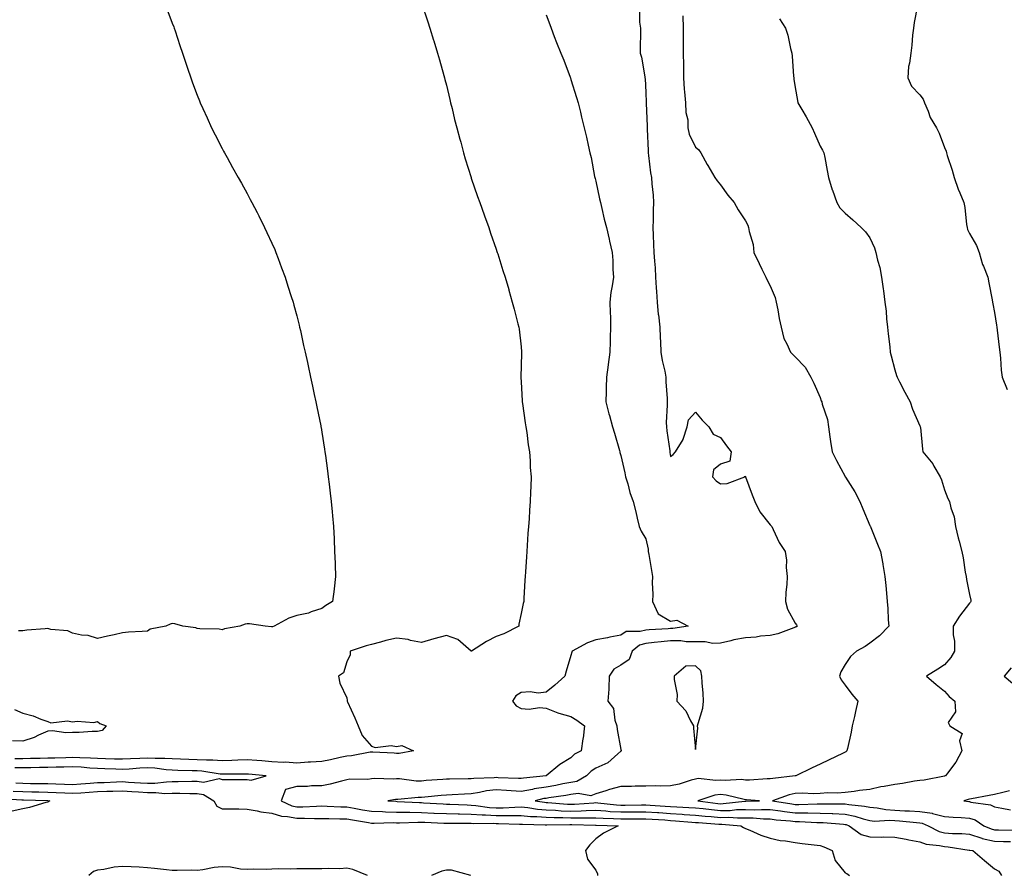
# Model space of a CAD drawing. Units: inches. Extents: x 960563 to 963203, y 7334858 to 7337498.
# Drawn here: x 962157 to 962552, y 7336172 to 7336515 of the extents above; entities that cross this region are included whole.
import ezdxf

# ---------------------------------------------------------------- set-up
doc = ezdxf.new("R2010")
doc.units = ezdxf.units.IN
doc.header["$MEASUREMENT"] = 0
doc.layers.add('Contour_96057334', color=7, linetype='Continuous', true_color=0xb30024)

msp = doc.modelspace()

# ---------------------------------------------------------------- linework, layer by layer
at = {"layer": 'Contour_96057334'}
for points in [[(962318.05, 7336521.88, 3285), (962320.57, 7336514.43, 3285), (962321.4, 7336511.92, 3285), (962322.87, 7336507.09, 3285), (962322.96, 7336506.83, 3285), (962324.49, 7336501.92, 3285), (962325.25, 7336499.12, 3285), (962327.01, 7336492.96, 3285), (962327.31, 7336491.92, 3285), (962327.45, 7336491.32, 3285), (962328.05, 7336488.98, 3285), (962329.4, 7336483.27, 3285), (962329.76, 7336481.92, 3285), (962330.35, 7336479.62, 3285), (962331.36, 7336475.23, 3285), (962332.28, 7336471.92, 3285), (962333.47, 7336467.34, 3285), (962333.82, 7336466.15, 3285), (962334.98, 7336461.92, 3285), (962335.65, 7336459.51, 3285), (962337.95, 7336452.02, 3285), (962337.98, 7336451.92, 3285), (962337.99, 7336451.87, 3285), (962338.05, 7336451.69, 3285), (962340.51, 7336444.39, 3285), (962341.44, 7336441.92, 3285), (962343.17, 7336437.04, 3285), (962343.31, 7336436.66, 3285), (962345.06, 7336431.92, 3285), (962345.82, 7336429.7, 3285), (962348.05, 7336423.24, 3285), (962348.37, 7336422.24, 3285), (962348.47, 7336421.92, 3285), (962348.68, 7336421.29, 3285), (962350.75, 7336414.62, 3285), (962351.66, 7336411.92, 3285), (962353.11, 7336406.98, 3285), (962353.16, 7336406.81, 3285), (962354.52, 7336401.92, 3285), (962355.31, 7336399.18, 3285), (962356.74, 7336393.22, 3285), (962357.09, 7336391.92, 3285), (962357.24, 7336391.1, 3285), (962358.05, 7336384.01, 3285), (962358.2, 7336382.07, 3285), (962358.21, 7336381.92, 3285), (962358.2, 7336381.78, 3285), (962358.05, 7336376.32, 3285), (962357.89, 7336372.08, 3285), (962357.9, 7336371.92, 3285), (962357.91, 7336371.78, 3285), (962358.05, 7336370.05, 3285), (962358.51, 7336362.38, 3285), (962358.54, 7336361.92, 3285), (962358.65, 7336361.32, 3285), (962359.64, 7336353.52, 3285), (962359.98, 7336351.92, 3285), (962360.35, 7336349.62, 3285), (962360.84, 7336344.72, 3285), (962361.36, 7336341.92, 3285), (962361.64, 7336338.32, 3285), (962361.7, 7336335.57, 3285), (962362.03, 7336331.92, 3285), (962361.93, 7336328.04, 3285), (962361.8, 7336325.67, 3285), (962361.68, 7336321.92, 3285), (962361.41, 7336318.56, 3285), (962361.22, 7336315.09, 3285), (962360.98, 7336311.92, 3285), (962360.8, 7336309.17, 3285), (962360.51, 7336304.38, 3285), (962360.36, 7336301.92, 3285), (962360.22, 7336299.75, 3285), (962359.85, 7336293.71, 3285), (962359.73, 7336291.92, 3285), (962359.61, 7336290.36, 3285), (962359.16, 7336283.04, 3285), (962359.09, 7336281.92, 3285), (962358.88, 7336281.09, 3285), (962358.05, 7336276.99, 3285), (962357.18, 7336272.78, 3285), (962357.07, 7336271.92, 3285), (962351.11, 7336268.86, 3285), (962348.05, 7336267.76, 3285), (962344.15, 7336265.82, 3285), (962338.13, 7336261.92, 3285), (962338.08, 7336261.89, 3285), (962338.05, 7336261.89, 3285), (962338.03, 7336261.9, 3285), (962338.01, 7336261.92, 3285), (962332.69, 7336266.56, 3285), (962328.05, 7336268.22, 3285), (962323.05, 7336266.92, 3285), (962318.05, 7336265.44, 3285), (962313.72, 7336266.25, 3285), (962312.73, 7336266.6, 3285), (962308.05, 7336267.17, 3285), (962303.76, 7336266.21, 3285), (962301.67, 7336265.55, 3285), (962298.05, 7336264.6, 3285), (962295.88, 7336264.08, 3285), (962289.44, 7336261.92, 3285), (962289.49, 7336260.49, 3285), (962288.05, 7336257.59, 3285), (962286.72, 7336253.25, 3285), (962284.79, 7336251.92, 3285), (962285.26, 7336249.12, 3285), (962288.05, 7336243.21, 3285), (962288.3, 7336242.17, 3285), (962288.24, 7336241.92, 3285), (962288.39, 7336241.58, 3285), (962291.32, 7336235.19, 3285), (962292.69, 7336231.92, 3285), (962294.23, 7336228.1, 3285), (962298.05, 7336223.77, 3285), (962299.42, 7336223.29, 3285), (962305.89, 7336224.07, 3285), (962308.05, 7336223.71, 3285), (962310.22, 7336224.09, 3285), (962314.89, 7336221.92, 3285), (962309.06, 7336220.92, 3285), (962308.05, 7336220.93, 3285), (962307.1, 7336220.97, 3285), (962298.57, 7336221.4, 3285), (962298.05, 7336221.42, 3285), (962297.49, 7336221.37, 3285), (962289.97, 7336220, 3285), (962288.05, 7336219.85, 3285), (962285.44, 7336219.31, 3285), (962281.59, 7336218.38, 3285), (962278.05, 7336217.7, 3285), (962273.51, 7336217.38, 3285), (962272.63, 7336217.34, 3285), (962268.05, 7336217.01, 3285), (962263.53, 7336217.4, 3285), (962262.67, 7336217.3, 3285), (962258.05, 7336217.57, 3285), (962254.03, 7336217.9, 3285), (962251.92, 7336218.05, 3285), (962248.05, 7336218.36, 3285), (962244.37, 7336218.24, 3285), (962241.89, 7336218.08, 3285), (962238.05, 7336217.96, 3285), (962234.36, 7336218.22, 3285), (962231.8, 7336218.17, 3285), (962228.05, 7336218.39, 3285), (962224.63, 7336218.5, 3285), (962221.36, 7336218.61, 3285), (962218.05, 7336218.71, 3285), (962215.03, 7336218.9, 3285), (962211.12, 7336218.85, 3285), (962208.05, 7336219.02, 3285), (962204.98, 7336218.85, 3285), (962201.25, 7336218.72, 3285), (962198.05, 7336218.54, 3285), (962194.79, 7336218.66, 3285), (962191.23, 7336218.74, 3285), (962188.05, 7336218.85, 3285), (962185.15, 7336219.01, 3285), (962180.88, 7336219.09, 3285), (962178.05, 7336219.24, 3285), (962175.29, 7336219.16, 3285), (962170.94, 7336219.02, 3285), (962168.05, 7336218.94, 3285), (962165.03, 7336218.9, 3285), (962161.16, 7336218.81, 3285), (962158.05, 7336218.77, 3285), (962154.91, 7336218.78, 3285)], [(962517.09, 7336520.97, 3290), (962515.76, 7336514.21, 3290), (962515.5, 7336511.92, 3290), (962515.15, 7336509.02, 3290), (962514.87, 7336505.1, 3290), (962514.43, 7336501.92, 3290), (962513.98, 7336497.85, 3290), (962513.52, 7336496.45, 3290), (962513.23, 7336491.92, 3290), (962514.8, 7336488.67, 3290), (962518.05, 7336485.08, 3290), (962519.47, 7336483.34, 3290), (962519.94, 7336481.92, 3290), (962521.41, 7336478.57, 3290), (962522.23, 7336476.1, 3290), (962524.84, 7336471.92, 3290), (962525.85, 7336469.72, 3290), (962528.05, 7336464, 3290), (962528.62, 7336462.49, 3290), (962528.81, 7336461.92, 3290), (962529.11, 7336460.86, 3290), (962531.09, 7336454.96, 3290), (962531.8, 7336451.92, 3290), (962533.48, 7336447.35, 3290), (962534.19, 7336445.78, 3290), (962535.79, 7336441.92, 3290), (962536.08, 7336439.94, 3290), (962536.87, 7336433.1, 3290), (962537.02, 7336431.92, 3290), (962537.21, 7336431.08, 3290), (962538.05, 7336429.53, 3290), (962540.77, 7336424.64, 3290), (962541.93, 7336421.92, 3290), (962543.26, 7336417.13, 3290), (962543.63, 7336416.34, 3290), (962545.32, 7336411.92, 3290), (962545.78, 7336409.65, 3290), (962547.11, 7336402.86, 3290), (962547.3, 7336401.92, 3290), (962547.42, 7336401.29, 3290), (962548.05, 7336397.87, 3290), (962548.89, 7336392.76, 3290), (962549.05, 7336391.92, 3290), (962549.19, 7336390.77, 3290), (962549.97, 7336383.84, 3290), (962550.23, 7336381.92, 3290), (962550.51, 7336379.46, 3290), (962550.76, 7336374.64, 3290), (962551.12, 7336371.92, 3290), (962553.08, 7336366.95, 3290)], [(962215.83, 7336519.71, 3284), (962218.05, 7336513.92, 3284), (962218.6, 7336512.47, 3284), (962218.8, 7336511.92, 3284), (962219.17, 7336510.79, 3284), (962221.08, 7336504.95, 3284), (962222.1, 7336501.92, 3284), (962223.58, 7336497.45, 3284), (962224.13, 7336495.84, 3284), (962225.45, 7336491.92, 3284), (962226.14, 7336490.01, 3284), (962228.05, 7336485, 3284), (962228.92, 7336482.78, 3284), (962229.26, 7336481.92, 3284), (962230.28, 7336479.69, 3284), (962232.01, 7336475.88, 3284), (962233.79, 7336471.92, 3284), (962235.21, 7336469.08, 3284), (962238.05, 7336463.6, 3284), (962238.63, 7336462.5, 3284), (962238.94, 7336461.92, 3284), (962240.02, 7336459.95, 3284), (962242.17, 7336456.04, 3284), (962244.51, 7336451.92, 3284), (962245.77, 7336449.64, 3284), (962248.05, 7336445.6, 3284), (962249.32, 7336443.19, 3284), (962249.98, 7336441.92, 3284), (962252.05, 7336437.92, 3284), (962252.73, 7336436.6, 3284), (962255.1, 7336431.92, 3284), (962256.05, 7336429.92, 3284), (962258.05, 7336425.62, 3284), (962259.14, 7336423.02, 3284), (962259.59, 7336421.92, 3284), (962260.5, 7336419.46, 3284), (962261.9, 7336415.76, 3284), (962263.29, 7336411.92, 3284), (962264.46, 7336408.33, 3284), (962265.8, 7336404.17, 3284), (962266.54, 7336401.92, 3284), (962266.87, 7336400.73, 3284), (962268.05, 7336396.41, 3284), (962268.91, 7336392.78, 3284), (962269.12, 7336391.92, 3284), (962269.44, 7336390.54, 3284), (962270.73, 7336384.59, 3284), (962271.35, 7336381.92, 3284), (962272.28, 7336377.69, 3284), (962272.55, 7336376.42, 3284), (962273.54, 7336371.92, 3284), (962274.33, 7336368.2, 3284), (962275.04, 7336364.93, 3284), (962275.7, 7336361.92, 3284), (962276.09, 7336359.95, 3284), (962277.6, 7336352.37, 3284), (962277.69, 7336351.92, 3284), (962277.75, 7336351.62, 3284), (962278.05, 7336349.86, 3284), (962279.12, 7336342.99, 3284), (962279.29, 7336341.92, 3284), (962279.49, 7336340.48, 3284), (962280.35, 7336334.23, 3284), (962280.67, 7336331.92, 3284), (962281, 7336328.97, 3284), (962281.44, 7336325.31, 3284), (962281.81, 7336321.92, 3284), (962282.17, 7336317.8, 3284), (962282.33, 7336316.19, 3284), (962282.69, 7336311.92, 3284), (962282.96, 7336307.01, 3284), (962282.97, 7336306.84, 3284), (962283.2, 7336301.92, 3284), (962283.38, 7336297.25, 3284), (962283.41, 7336296.56, 3284), (962283.61, 7336291.92, 3284), (962282.97, 7336287, 3284), (962282.95, 7336286.82, 3284), (962282.33, 7336281.92, 3284), (962279.65, 7336280.32, 3284), (962278.05, 7336279.08, 3284), (962273.82, 7336277.69, 3284), (962272.78, 7336277.19, 3284), (962268.05, 7336276.23, 3284), (962264.82, 7336275.15, 3284), (962258.92, 7336271.92, 3284), (962258.21, 7336271.76, 3284), (962258.05, 7336271.69, 3284), (962257.88, 7336271.75, 3284), (962255.33, 7336271.92, 3284), (962249.07, 7336272.93, 3284), (962248.05, 7336272.88, 3284), (962247.24, 7336272.73, 3284), (962245.18, 7336271.92, 3284), (962239.03, 7336270.94, 3284), (962238.05, 7336270.52, 3284), (962236.83, 7336270.7, 3284), (962229.08, 7336270.9, 3284), (962228.05, 7336271.02, 3284), (962227.46, 7336271.34, 3284), (962222.24, 7336271.92, 3284), (962219.05, 7336272.92, 3284), (962218.05, 7336272.97, 3284), (962217.22, 7336272.75, 3284), (962215.45, 7336271.92, 3284), (962209.19, 7336270.77, 3284), (962208.05, 7336269.98, 3284), (962205.96, 7336269.83, 3284), (962200.46, 7336269.51, 3284), (962198.05, 7336269.34, 3284), (962194.67, 7336268.55, 3284), (962192, 7336267.97, 3284), (962188.05, 7336266.99, 3284), (962184.31, 7336268.18, 3284), (962181.55, 7336268.42, 3284), (962178.05, 7336269.21, 3284), (962176.18, 7336270.05, 3284), (962169.28, 7336270.69, 3284), (962168.05, 7336271.03, 3284), (962167, 7336270.87, 3284), (962159.63, 7336270.34, 3284), (962158.05, 7336270.05, 3284), (962156.25, 7336270.12, 3284)], [(962368.05, 7336517.23, 3286), (962369.52, 7336513.39, 3286), (962370.07, 7336511.92, 3286), (962371.36, 7336508.61, 3286), (962372.29, 7336506.16, 3286), (962374.01, 7336501.92, 3286), (962375.14, 7336499.01, 3286), (962377.73, 7336492.24, 3286), (962377.85, 7336491.92, 3286), (962378.05, 7336491.31, 3286), (962380.23, 7336484.1, 3286), (962380.89, 7336481.92, 3286), (962381.82, 7336478.15, 3286), (962382.32, 7336476.19, 3286), (962383.35, 7336471.92, 3286), (962384.25, 7336468.12, 3286), (962384.97, 7336464.99, 3286), (962385.69, 7336461.92, 3286), (962386.13, 7336459.99, 3286), (962387.56, 7336452.41, 3286), (962387.66, 7336451.92, 3286), (962387.74, 7336451.61, 3286), (962388.05, 7336450.48, 3286), (962389.55, 7336443.42, 3286), (962389.88, 7336441.92, 3286), (962390.49, 7336439.48, 3286), (962391.37, 7336435.24, 3286), (962392.3, 7336431.92, 3286), (962393.33, 7336427.2, 3286), (962393.53, 7336426.44, 3286), (962394.59, 7336421.92, 3286), (962394.8, 7336418.67, 3286), (962394.92, 7336415.04, 3286), (962395.12, 7336411.92, 3286), (962394.65, 7336408.53, 3286), (962394.11, 7336405.86, 3286), (962393.66, 7336401.92, 3286), (962393.74, 7336397.62, 3286), (962393.87, 7336396.1, 3286), (962393.97, 7336391.92, 3286), (962393.82, 7336387.69, 3286), (962393.84, 7336386.13, 3286), (962393.67, 7336381.92, 3286), (962392.98, 7336376.99, 3286), (962392.96, 7336376.83, 3286), (962392.31, 7336371.92, 3286), (962392.2, 7336367.77, 3286), (962392.22, 7336366.09, 3286), (962392.12, 7336361.92, 3286), (962393.3, 7336357.17, 3286), (962393.51, 7336356.47, 3286), (962394.73, 7336351.92, 3286), (962395.47, 7336349.34, 3286), (962397.48, 7336342.49, 3286), (962397.64, 7336341.92, 3286), (962397.73, 7336341.6, 3286), (962398.05, 7336340.47, 3286), (962399.64, 7336333.51, 3286), (962400, 7336331.92, 3286), (962400.84, 7336329.13, 3286), (962401.67, 7336325.54, 3286), (962403.01, 7336321.92, 3286), (962404.03, 7336317.9, 3286), (962404.62, 7336315.35, 3286), (962405.46, 7336311.92, 3286), (962406.21, 7336310.08, 3286), (962408.05, 7336306.95, 3286), (962409.03, 7336302.89, 3286), (962409.11, 7336301.92, 3286), (962409.29, 7336300.67, 3286), (962410.39, 7336294.26, 3286), (962410.72, 7336291.92, 3286), (962410.66, 7336289.32, 3286), (962410.88, 7336284.76, 3286), (962410.82, 7336281.92, 3286), (962413.09, 7336276.96, 3286), (962418.05, 7336273.92, 3286), (962420.5, 7336274.37, 3286), (962425.1, 7336271.92, 3286), (962418.96, 7336271.01, 3286), (962418.05, 7336271.02, 3286), (962417.06, 7336270.93, 3286), (962409.46, 7336270.52, 3286), (962408.05, 7336270.39, 3286), (962405.9, 7336269.77, 3286), (962400.18, 7336269.8, 3286), (962398.05, 7336268.31, 3286), (962393.63, 7336267.5, 3286), (962392.66, 7336267.31, 3286), (962388.05, 7336266.48, 3286), (962384.69, 7336265.27, 3286), (962378.5, 7336261.92, 3286), (962378.38, 7336261.59, 3286), (962378.05, 7336260.17, 3286), (962376.07, 7336253.9, 3286), (962375.57, 7336251.92, 3286), (962371.61, 7336248.36, 3286), (962368.05, 7336245.42, 3286), (962364.92, 7336245.05, 3286), (962361.7, 7336245.58, 3286), (962358.05, 7336245.32, 3286), (962355.96, 7336244.01, 3286), (962354.54, 7336241.92, 3286), (962356.09, 7336239.96, 3286), (962358.05, 7336238.88, 3286), (962361.26, 7336238.71, 3286), (962365.41, 7336239.29, 3286), (962368.05, 7336239.08, 3286), (962372.81, 7336237.17, 3286), (962373.13, 7336237, 3286), (962378.05, 7336235.66, 3286), (962380.37, 7336234.24, 3286), (962383.52, 7336231.92, 3286), (962382.92, 7336227.05, 3286), (962382.86, 7336226.73, 3286), (962382.2, 7336221.92, 3286), (962379.42, 7336220.55, 3286), (962378.05, 7336219.1, 3286), (962373.54, 7336216.43, 3286), (962368.11, 7336211.92, 3286), (962368.05, 7336211.91, 3286), (962368.04, 7336211.91, 3286), (962358.99, 7336210.99, 3286), (962358.05, 7336210.82, 3286), (962357.01, 7336210.88, 3286), (962348.8, 7336211.17, 3286), (962348.05, 7336211.21, 3286), (962347.25, 7336211.12, 3286), (962339.1, 7336210.87, 3286), (962338.05, 7336210.71, 3286), (962336.8, 7336210.67, 3286), (962329.36, 7336210.61, 3286), (962328.05, 7336210.56, 3286), (962326.57, 7336210.44, 3286), (962319.98, 7336209.99, 3286), (962318.05, 7336209.82, 3286), (962315.97, 7336209.84, 3286), (962309.29, 7336210.68, 3286), (962308.05, 7336210.7, 3286), (962306.76, 7336210.63, 3286), (962299.17, 7336210.79, 3286), (962298.05, 7336210.72, 3286), (962296.59, 7336210.46, 3286), (962289.33, 7336210.64, 3286), (962288.05, 7336210.27, 3286), (962285.93, 7336209.8, 3286), (962281.42, 7336208.55, 3286), (962278.05, 7336207.89, 3286), (962273.98, 7336207.85, 3286), (962272.35, 7336207.62, 3286), (962268.05, 7336207.59, 3286), (962263.53, 7336206.44, 3286), (962261.78, 7336201.92, 3286), (962266.05, 7336199.91, 3286), (962268.05, 7336199.51, 3286), (962270.43, 7336199.53, 3286), (962275.92, 7336199.8, 3286), (962278.05, 7336199.82, 3286), (962280.22, 7336199.75, 3286), (962285.64, 7336199.5, 3286), (962288.05, 7336199.43, 3286), (962291.07, 7336198.9, 3286), (962294.43, 7336198.3, 3286), (962298.05, 7336197.68, 3286), (962302.4, 7336197.58, 3286), (962303.62, 7336197.49, 3286), (962308.05, 7336197.4, 3286), (962312.62, 7336197.34, 3286), (962313.43, 7336197.3, 3286), (962318.05, 7336197.25, 3286), (962322.96, 7336197, 3286), (962323.13, 7336196.99, 3286), (962328.05, 7336196.75, 3286), (962332.78, 7336196.65, 3286), (962333.32, 7336196.65, 3286), (962338.05, 7336196.55, 3286), (962342.37, 7336196.24, 3286), (962343.71, 7336196.25, 3286), (962348.05, 7336195.98, 3286), (962352.15, 7336196.02, 3286), (962354.03, 7336195.94, 3286), (962358.05, 7336195.98, 3286), (962361.76, 7336195.63, 3286), (962364.39, 7336195.58, 3286), (962368.05, 7336195.28, 3286), (962371.28, 7336195.15, 3286), (962374.8, 7336195.18, 3286), (962378.05, 7336195.05, 3286), (962381.26, 7336195.13, 3286), (962384.93, 7336195.04, 3286), (962388.05, 7336195.12, 3286), (962391.04, 7336194.91, 3286), (962395.13, 7336194.84, 3286), (962398.05, 7336194.65, 3286), (962400.81, 7336194.68, 3286), (962405.28, 7336194.69, 3286), (962408.05, 7336194.72, 3286), (962410.67, 7336194.54, 3286), (962415.77, 7336194.2, 3286), (962418.05, 7336194.03, 3286), (962420.05, 7336193.92, 3286), (962426.63, 7336193.34, 3286), (962428.05, 7336193.25, 3286), (962429.25, 7336193.13, 3286), (962437.42, 7336192.56, 3286), (962438.05, 7336192.5, 3286), (962438.64, 7336192.51, 3286), (962446.22, 7336191.92, 3286), (962447.29, 7336191.15, 3286), (962448.05, 7336190.83, 3286), (962449.86, 7336190.11, 3286), (962454.21, 7336188.08, 3286), (962458.05, 7336186.86, 3286), (962462.04, 7336185.91, 3286), (962464.15, 7336185.82, 3286), (962468.05, 7336185.14, 3286), (962470.84, 7336184.71, 3286), (962475.74, 7336184.24, 3286), (962478.05, 7336183.92, 3286), (962479.53, 7336183.4, 3286), (962482.85, 7336181.92, 3286), (962484.11, 7336177.98, 3286), (962488.05, 7336173.04, 3286), (962488.81, 7336172.68, 3286), (962489.92, 7336171.92, 3286)], [(962405.58, 7336519.45, 3287), (962405.62, 7336514.36, 3287), (962405.93, 7336511.92, 3287), (962406.01, 7336509.87, 3287), (962405.77, 7336504.2, 3287), (962405.84, 7336501.92, 3287), (962406.41, 7336500.28, 3287), (962407.67, 7336492.3, 3287), (962407.77, 7336491.92, 3287), (962407.78, 7336491.64, 3287), (962408.05, 7336486.11, 3287), (962408.23, 7336482.1, 3287), (962408.24, 7336481.92, 3287), (962408.23, 7336481.75, 3287), (962408.64, 7336472.51, 3287), (962408.6, 7336471.92, 3287), (962408.61, 7336471.36, 3287), (962408.99, 7336462.86, 3287), (962409.01, 7336461.92, 3287), (962409.2, 7336460.76, 3287), (962409.97, 7336453.84, 3287), (962410.36, 7336451.92, 3287), (962410.49, 7336449.47, 3287), (962411.01, 7336444.88, 3287), (962411.15, 7336441.92, 3287), (962411.04, 7336438.93, 3287), (962411.04, 7336434.91, 3287), (962410.94, 7336431.92, 3287), (962411.09, 7336428.89, 3287), (962411.22, 7336425.09, 3287), (962411.37, 7336421.92, 3287), (962411.59, 7336418.38, 3287), (962411.8, 7336415.67, 3287), (962412.02, 7336411.92, 3287), (962412.28, 7336407.7, 3287), (962412.38, 7336406.25, 3287), (962412.63, 7336401.92, 3287), (962413.11, 7336396.98, 3287), (962413.15, 7336396.83, 3287), (962413.73, 7336391.92, 3287), (962413.91, 7336387.78, 3287), (962413.95, 7336386.03, 3287), (962414.11, 7336381.92, 3287), (962414.66, 7336378.53, 3287), (962415.73, 7336374.24, 3287), (962416.17, 7336371.92, 3287), (962416.18, 7336370.06, 3287), (962416.62, 7336363.35, 3287), (962416.64, 7336361.92, 3287), (962416.72, 7336360.59, 3287), (962416.31, 7336353.66, 3287), (962416.39, 7336351.92, 3287), (962416.53, 7336350.39, 3287), (962417.72, 7336342.25, 3287), (962417.76, 7336341.92, 3287), (962417.8, 7336341.67, 3287), (962418.05, 7336340.1, 3287), (962419.08, 7336340.89, 3287), (962420.08, 7336341.92, 3287), (962423.09, 7336346.89, 3287), (962423.09, 7336346.96, 3287), (962424.64, 7336351.92, 3287), (962425.17, 7336354.81, 3287), (962428.05, 7336357.88, 3287), (962430.68, 7336354.55, 3287), (962433.38, 7336351.92, 3287), (962435.13, 7336349.01, 3287), (962438.05, 7336347.62, 3287), (962440.44, 7336344.31, 3287), (962442.37, 7336341.92, 3287), (962441.81, 7336338.17, 3287), (962438.05, 7336336.97, 3287), (962435.23, 7336334.74, 3287), (962434.83, 7336331.92, 3287), (962436.39, 7336330.26, 3287), (962438.05, 7336329.04, 3287), (962440.75, 7336329.22, 3287), (962447.87, 7336331.92, 3287), (962447.8, 7336332.18, 3287), (962448.05, 7336332.06, 3287), (962448.08, 7336331.95, 3287), (962448.08, 7336331.92, 3287), (962448.1, 7336331.87, 3287), (962450.73, 7336324.6, 3287), (962451.8, 7336321.92, 3287), (962453.92, 7336317.79, 3287), (962458.05, 7336312.68, 3287), (962458.38, 7336312.25, 3287), (962458.65, 7336311.92, 3287), (962459.27, 7336310.69, 3287), (962461.62, 7336305.5, 3287), (962463.98, 7336301.92, 3287), (962464.55, 7336298.42, 3287), (962464.46, 7336295.51, 3287), (962464.88, 7336291.92, 3287), (962464.75, 7336288.62, 3287), (962464.32, 7336285.65, 3287), (962464.21, 7336281.92, 3287), (962464.97, 7336278.84, 3287), (962468.05, 7336273.21, 3287), (962468.58, 7336272.45, 3287), (962468.87, 7336271.92, 3287), (962468.36, 7336271.61, 3287), (962468.05, 7336271.5, 3287), (962467.45, 7336271.32, 3287), (962461.12, 7336268.85, 3287), (962458.05, 7336268.19, 3287), (962454.07, 7336267.94, 3287), (962452.44, 7336267.53, 3287), (962448.05, 7336267.34, 3287), (962443.46, 7336266.51, 3287), (962442.22, 7336266.09, 3287), (962438.05, 7336265.1, 3287), (962434.97, 7336265, 3287), (962431.86, 7336265.73, 3287), (962428.05, 7336265.65, 3287), (962424.3, 7336265.67, 3287), (962422.14, 7336266.02, 3287), (962418.05, 7336266.04, 3287), (962414.25, 7336265.71, 3287), (962411.52, 7336265.39, 3287), (962408.05, 7336265.07, 3287), (962405.61, 7336264.37, 3287), (962402.63, 7336261.92, 3287), (962401.42, 7336258.55, 3287), (962398.05, 7336256.31, 3287), (962395.22, 7336254.76, 3287), (962393.42, 7336251.92, 3287), (962393.2, 7336247.06, 3287), (962393.28, 7336246.69, 3287), (962392.85, 7336241.92, 3287), (962395.07, 7336238.94, 3287), (962395.66, 7336234.31, 3287), (962396.51, 7336231.92, 3287), (962396.59, 7336230.47, 3287), (962398.05, 7336222.44, 3287), (962398.2, 7336222.07, 3287), (962398.21, 7336221.92, 3287), (962398.15, 7336221.82, 3287), (962398.05, 7336221.77, 3287), (962396.89, 7336220.76, 3287), (962392.88, 7336217.09, 3287), (962388.05, 7336215.01, 3287), (962386.12, 7336213.85, 3287), (962384.26, 7336211.92, 3287), (962380.37, 7336209.6, 3287), (962378.05, 7336209.25, 3287), (962374.79, 7336208.65, 3287), (962371.92, 7336208.05, 3287), (962368.05, 7336207.4, 3287), (962363.32, 7336206.65, 3287), (962362.61, 7336206.48, 3287), (962358.05, 7336205.65, 3287), (962354.07, 7336205.9, 3287), (962352.2, 7336206.07, 3287), (962348.05, 7336206.32, 3287), (962344.12, 7336205.85, 3287), (962341.33, 7336205.2, 3287), (962338.05, 7336204.72, 3287), (962335.34, 7336204.62, 3287), (962330.4, 7336204.28, 3287), (962328.05, 7336204.19, 3287), (962325.96, 7336204.01, 3287), (962319.45, 7336203.31, 3287), (962318.05, 7336203.19, 3287), (962316.77, 7336203.2, 3287), (962308.51, 7336202.38, 3287), (962308.05, 7336202.38, 3287), (962307.61, 7336202.36, 3287), (962304.54, 7336201.92, 3287), (962307.82, 7336201.69, 3287), (962308.29, 7336201.68, 3287), (962317.31, 7336201.18, 3287), (962318.05, 7336201.17, 3287), (962318.84, 7336201.13, 3287), (962326.76, 7336200.63, 3287), (962328.05, 7336200.57, 3287), (962329.44, 7336200.54, 3287), (962336.37, 7336200.25, 3287), (962338.05, 7336200.21, 3287), (962339.9, 7336200.07, 3287), (962345.4, 7336199.27, 3287), (962348.05, 7336199.11, 3287), (962350.83, 7336199.13, 3287), (962355.54, 7336199.41, 3287), (962358.05, 7336199.43, 3287), (962360.8, 7336199.17, 3287), (962364.69, 7336198.56, 3287), (962368.05, 7336198.28, 3287), (962371.85, 7336198.12, 3287), (962374.07, 7336197.93, 3287), (962378.05, 7336197.78, 3287), (962382.09, 7336197.88, 3287), (962384.17, 7336198.04, 3287), (962388.05, 7336198.14, 3287), (962392.1, 7336197.86, 3287), (962393.8, 7336197.67, 3287), (962398.05, 7336197.41, 3287), (962402.52, 7336197.45, 3287), (962403.6, 7336197.47, 3287), (962408.05, 7336197.52, 3287), (962412.8, 7336197.18, 3287), (962413.27, 7336197.14, 3287), (962418.05, 7336196.8, 3287), (962422.66, 7336196.53, 3287), (962423.51, 7336196.46, 3287), (962428.05, 7336196.18, 3287), (962431.91, 7336195.78, 3287), (962434.36, 7336195.61, 3287), (962438.05, 7336195.25, 3287), (962441.43, 7336195.3, 3287), (962444.93, 7336195.03, 3287), (962448.05, 7336195.09, 3287), (962451.16, 7336195.02, 3287), (962455.28, 7336194.69, 3287), (962458.05, 7336194.63, 3287), (962460.45, 7336194.32, 3287), (962466.11, 7336193.87, 3287), (962468.05, 7336193.64, 3287), (962469.75, 7336193.62, 3287), (962476.72, 7336193.25, 3287), (962478.05, 7336193.24, 3287), (962479.32, 7336193.19, 3287), (962487.5, 7336192.47, 3287), (962488.05, 7336192.44, 3287), (962488.49, 7336192.36, 3287), (962489.75, 7336191.92, 3287), (962494.56, 7336188.44, 3287), (962498.05, 7336187.4, 3287), (962502.62, 7336187.35, 3287), (962503.56, 7336187.43, 3287), (962508.05, 7336187.37, 3287), (962512.63, 7336186.5, 3287), (962513.67, 7336186.3, 3287), (962518.05, 7336185.46, 3287), (962520.61, 7336184.48, 3287), (962525.95, 7336184.02, 3287), (962528.05, 7336183.5, 3287), (962529.51, 7336183.38, 3287), (962537.84, 7336182.12, 3287), (962538.05, 7336182.1, 3287), (962538.19, 7336182.06, 3287), (962539.35, 7336181.92, 3287), (962544.06, 7336177.93, 3287), (962548.05, 7336174.65, 3287), (962549.82, 7336173.69, 3287), (962550.91, 7336171.92, 3287)], [(962423, 7336516.88, 3288), (962423.05, 7336511.92, 3288), (962423.08, 7336506.95, 3288), (962423.08, 7336506.9, 3288), (962423.1, 7336501.92, 3288), (962423.17, 7336497.04, 3288), (962423.18, 7336496.79, 3288), (962423.25, 7336491.92, 3288), (962423.55, 7336487.42, 3288), (962423.69, 7336486.28, 3288), (962424.03, 7336481.92, 3288), (962424.12, 7336477.99, 3288), (962424.91, 7336475.06, 3288), (962425.03, 7336471.92, 3288), (962425.5, 7336469.37, 3288), (962428.05, 7336464.17, 3288), (962429.28, 7336463.15, 3288), (962430.13, 7336461.92, 3288), (962432.79, 7336457.18, 3288), (962432.97, 7336456.84, 3288), (962435.87, 7336451.92, 3288), (962436.75, 7336450.62, 3288), (962438.05, 7336448.99, 3288), (962441.06, 7336444.92, 3288), (962443.5, 7336441.92, 3288), (962445.14, 7336439.01, 3288), (962448.05, 7336434.6, 3288), (962448.99, 7336432.86, 3288), (962449.38, 7336431.92, 3288), (962449.63, 7336430.34, 3288), (962451.17, 7336425.04, 3288), (962451.52, 7336421.92, 3288), (962453.63, 7336417.5, 3288), (962454.73, 7336415.24, 3288), (962456.34, 7336411.92, 3288), (962456.86, 7336410.73, 3288), (962458.05, 7336408.45, 3288), (962459.96, 7336403.84, 3288), (962460.42, 7336401.92, 3288), (962461.06, 7336398.92, 3288), (962461.56, 7336395.43, 3288), (962462.43, 7336391.92, 3288), (962463.46, 7336387.33, 3288), (962464.76, 7336385.21, 3288), (962466.18, 7336381.92, 3288), (962467.13, 7336381, 3288), (962468.05, 7336380.07, 3288), (962472.03, 7336375.9, 3288), (962474.37, 7336371.92, 3288), (962475.59, 7336369.46, 3288), (962478.05, 7336363.74, 3288), (962478.54, 7336362.4, 3288), (962478.72, 7336361.92, 3288), (962478.91, 7336361.06, 3288), (962480.98, 7336354.84, 3288), (962481.45, 7336351.92, 3288), (962482.01, 7336347.95, 3288), (962482.2, 7336346.07, 3288), (962482.85, 7336341.92, 3288), (962484.6, 7336338.47, 3288), (962488.05, 7336331.99, 3288), (962488.08, 7336331.95, 3288), (962488.11, 7336331.92, 3288), (962488.2, 7336331.77, 3288), (962492.03, 7336325.9, 3288), (962494.04, 7336321.92, 3288), (962495.22, 7336319.09, 3288), (962498.05, 7336312.37, 3288), (962498.19, 7336312.05, 3288), (962498.24, 7336311.92, 3288), (962498.36, 7336311.61, 3288), (962501.06, 7336304.92, 3288), (962502.26, 7336301.92, 3288), (962503.17, 7336297.04, 3288), (962503.22, 7336296.75, 3288), (962504.1, 7336291.92, 3288), (962504.44, 7336288.31, 3288), (962504.69, 7336285.27, 3288), (962504.99, 7336281.92, 3288), (962505.22, 7336279.08, 3288), (962505.42, 7336274.54, 3288), (962505.62, 7336271.92, 3288), (962501.89, 7336268.08, 3288), (962498.05, 7336265.12, 3288), (962496.2, 7336263.77, 3288), (962492.69, 7336261.92, 3288), (962490.24, 7336259.73, 3288), (962488.05, 7336256.58, 3288), (962486.34, 7336253.62, 3288), (962485.86, 7336251.92, 3288), (962486.55, 7336250.42, 3288), (962488.05, 7336248.35, 3288), (962490.85, 7336244.73, 3288), (962493.16, 7336241.92, 3288), (962492.28, 7336237.69, 3288), (962491.8, 7336235.67, 3288), (962490.98, 7336231.92, 3288), (962490.48, 7336229.49, 3288), (962489.03, 7336222.89, 3288), (962488.82, 7336221.92, 3288), (962488.42, 7336221.54, 3288), (962488.05, 7336221.4, 3288), (962487.03, 7336220.91, 3288), (962481.7, 7336218.27, 3288), (962478.05, 7336216.56, 3288), (962474.87, 7336215.1, 3288), (962468.38, 7336211.92, 3288), (962468.09, 7336211.88, 3288), (962468.05, 7336211.88, 3288), (962467.99, 7336211.86, 3288), (962459.06, 7336210.91, 3288), (962458.05, 7336210.65, 3288), (962456.79, 7336210.66, 3288), (962449.74, 7336210.23, 3288), (962448.05, 7336210.24, 3288), (962446.55, 7336210.42, 3288), (962439.9, 7336210.07, 3288), (962438.05, 7336210.23, 3288), (962436.19, 7336210.06, 3288), (962429.17, 7336210.79, 3288), (962428.05, 7336210.63, 3288), (962426.34, 7336210.21, 3288), (962421.44, 7336208.53, 3288), (962418.05, 7336207.89, 3288), (962413.84, 7336207.72, 3288), (962412.01, 7336207.96, 3288), (962408.05, 7336207.73, 3288), (962403.87, 7336207.74, 3288), (962402.32, 7336207.66, 3288), (962398.05, 7336207.67, 3288), (962393.49, 7336206.48, 3288), (962392.05, 7336205.92, 3288), (962388.05, 7336204.64, 3288), (962386.02, 7336203.95, 3288), (962380.99, 7336204.85, 3288), (962378.05, 7336204.42, 3288), (962375.94, 7336204.03, 3288), (962369.21, 7336203.08, 3288), (962368.05, 7336202.89, 3288), (962367.22, 7336202.76, 3288), (962363.7, 7336201.92, 3288), (962367.45, 7336201.33, 3288), (962368.05, 7336201.28, 3288), (962368.71, 7336201.25, 3288), (962376.69, 7336200.56, 3288), (962378.05, 7336200.51, 3288), (962379.43, 7336200.54, 3288), (962387.28, 7336201.15, 3288), (962388.05, 7336201.17, 3288), (962388.86, 7336201.11, 3288), (962396.39, 7336200.26, 3288), (962398.05, 7336200.16, 3288), (962399.8, 7336200.18, 3288), (962406.42, 7336200.29, 3288), (962408.05, 7336200.31, 3288), (962409.79, 7336200.19, 3288), (962415.85, 7336199.72, 3288), (962418.05, 7336199.57, 3288), (962420.55, 7336199.42, 3288), (962425.4, 7336199.27, 3288), (962428.05, 7336199.11, 3288), (962431.18, 7336198.79, 3288), (962434.48, 7336198.35, 3288), (962438.05, 7336198, 3288), (962441.91, 7336198.06, 3288), (962444.49, 7336198.35, 3288), (962448.05, 7336198.42, 3288), (962451.63, 7336198.34, 3288), (962454.56, 7336198.43, 3288), (962458.05, 7336198.35, 3288), (962462.14, 7336197.83, 3288), (962463.7, 7336197.57, 3288), (962468.05, 7336197.06, 3288), (962472.96, 7336197.01, 3288), (962473.15, 7336197.01, 3288), (962478.05, 7336196.96, 3288), (962482.9, 7336196.77, 3288), (962483.23, 7336196.74, 3288), (962488.05, 7336196.54, 3288), (962491.93, 7336195.8, 3288), (962495.36, 7336194.6, 3288), (962498.05, 7336193.93, 3288), (962499.91, 7336193.78, 3288), (962505.89, 7336194.08, 3288), (962508.05, 7336193.94, 3288), (962509.95, 7336193.83, 3288), (962516.81, 7336193.16, 3288), (962518.05, 7336193.08, 3288), (962519.07, 7336192.94, 3288), (962521.42, 7336191.92, 3288), (962525.78, 7336189.65, 3288), (962528.05, 7336189.09, 3288), (962531.13, 7336188.84, 3288), (962534.91, 7336188.78, 3288), (962538.05, 7336188.49, 3288), (962542.99, 7336186.86, 3288), (962543.13, 7336186.84, 3288), (962548.05, 7336185.67, 3288), (962551.71, 7336185.58, 3288), (962554.43, 7336185.54, 3288)], [(962461.82, 7336515.69, 3289), (962464.14, 7336511.92, 3289), (962465.17, 7336509.03, 3289), (962466.23, 7336503.74, 3289), (962466.74, 7336501.92, 3289), (962466.84, 7336500.71, 3289), (962467.41, 7336492.57, 3289), (962467.45, 7336491.92, 3289), (962467.53, 7336491.4, 3289), (962468.05, 7336488.08, 3289), (962468.94, 7336482.81, 3289), (962469.14, 7336481.92, 3289), (962470.69, 7336479.28, 3289), (962472.46, 7336476.33, 3289), (962474.88, 7336471.92, 3289), (962475.83, 7336469.7, 3289), (962478.05, 7336464.55, 3289), (962479.02, 7336462.89, 3289), (962479.57, 7336461.92, 3289), (962479.91, 7336460.06, 3289), (962480.86, 7336454.73, 3289), (962481.36, 7336451.92, 3289), (962482.94, 7336447.02, 3289), (962482.99, 7336446.86, 3289), (962484.72, 7336441.92, 3289), (962485.93, 7336439.8, 3289), (962488.05, 7336437.71, 3289), (962491.13, 7336435, 3289), (962494.5, 7336431.92, 3289), (962496.3, 7336430.18, 3289), (962498.05, 7336427.73, 3289), (962499.86, 7336423.73, 3289), (962500.47, 7336421.92, 3289), (962501.16, 7336418.81, 3289), (962502, 7336415.87, 3289), (962502.73, 7336411.92, 3289), (962503.4, 7336407.27, 3289), (962503.49, 7336406.48, 3289), (962504.1, 7336401.92, 3289), (962504.53, 7336398.4, 3289), (962504.75, 7336395.22, 3289), (962505.11, 7336391.92, 3289), (962505.39, 7336389.27, 3289), (962505.99, 7336383.98, 3289), (962506.21, 7336381.92, 3289), (962506.57, 7336380.44, 3289), (962508.05, 7336374.8, 3289), (962508.73, 7336372.6, 3289), (962508.99, 7336371.92, 3289), (962509.97, 7336369.99, 3289), (962512.03, 7336365.9, 3289), (962514.15, 7336361.92, 3289), (962515.13, 7336359, 3289), (962518.05, 7336352.37, 3289), (962518.2, 7336352.07, 3289), (962518.26, 7336351.92, 3289), (962518.31, 7336351.66, 3289), (962519.09, 7336342.95, 3289), (962519.34, 7336341.92, 3289), (962523.28, 7336337.15, 3289), (962523.75, 7336336.21, 3289), (962526.23, 7336331.92, 3289), (962526.83, 7336330.69, 3289), (962528.05, 7336326.61, 3289), (962529.38, 7336323.25, 3289), (962529.95, 7336321.92, 3289), (962530.48, 7336319.49, 3289), (962531.91, 7336315.78, 3289), (962532.44, 7336311.92, 3289), (962533.53, 7336307.39, 3289), (962533.87, 7336306.1, 3289), (962534.92, 7336301.92, 3289), (962535.53, 7336299.4, 3289), (962536.29, 7336293.67, 3289), (962536.65, 7336291.92, 3289), (962536.8, 7336290.67, 3289), (962538.05, 7336284.7, 3289), (962538.49, 7336282.36, 3289), (962538.61, 7336281.92, 3289), (962538.42, 7336281.55, 3289), (962538.05, 7336281.18, 3289), (962534, 7336275.97, 3289), (962531.47, 7336271.92, 3289), (962531.45, 7336268.52, 3289), (962532.05, 7336265.93, 3289), (962532.04, 7336261.92, 3289), (962530.59, 7336259.38, 3289), (962528.05, 7336256.5, 3289), (962525.25, 7336254.72, 3289), (962520.78, 7336251.92, 3289), (962524.65, 7336248.53, 3289), (962528.05, 7336245.83, 3289), (962529.92, 7336243.8, 3289), (962532.09, 7336241.92, 3289), (962532.35, 7336237.62, 3289), (962529.51, 7336233.38, 3289), (962530.15, 7336231.92, 3289), (962535.09, 7336228.96, 3289), (962534.02, 7336225.96, 3289), (962534.93, 7336221.92, 3289), (962532.59, 7336217.38, 3289), (962529.13, 7336213, 3289), (962528.33, 7336211.92, 3289), (962528.1, 7336211.87, 3289), (962528.05, 7336211.85, 3289), (962527.98, 7336211.85, 3289), (962519.85, 7336210.12, 3289), (962518.05, 7336210.06, 3289), (962515.92, 7336209.79, 3289), (962511.13, 7336208.84, 3289), (962508.05, 7336208.5, 3289), (962503.81, 7336207.69, 3289), (962502.42, 7336207.55, 3289), (962498.05, 7336206.48, 3289), (962493.92, 7336206.05, 3289), (962491.79, 7336205.66, 3289), (962488.05, 7336205.21, 3289), (962485.01, 7336204.96, 3289), (962481.17, 7336205.05, 3289), (962478.05, 7336204.83, 3289), (962475.27, 7336204.7, 3289), (962471.12, 7336204.98, 3289), (962468.05, 7336204.86, 3289), (962465.61, 7336204.36, 3289), (962458.94, 7336201.92, 3289), (962466.76, 7336200.63, 3289), (962468.05, 7336200.48, 3289), (962469.51, 7336200.46, 3289), (962476.82, 7336200.69, 3289), (962478.05, 7336200.68, 3289), (962479.34, 7336200.63, 3289), (962486.83, 7336200.7, 3289), (962488.05, 7336200.65, 3289), (962489.62, 7336200.35, 3289), (962495.94, 7336199.81, 3289), (962498.05, 7336199.28, 3289), (962500.92, 7336199.04, 3289), (962504.49, 7336198.35, 3289), (962508.05, 7336198.12, 3289), (962512.08, 7336197.89, 3289), (962513.98, 7336197.85, 3289), (962518.05, 7336197.59, 3289), (962523.01, 7336196.89, 3289), (962523.14, 7336196.83, 3289), (962528.05, 7336195.66, 3289), (962531.46, 7336195.33, 3289), (962534.71, 7336195.26, 3289), (962538.05, 7336194.97, 3289), (962540.35, 7336194.23, 3289), (962543.74, 7336191.92, 3289), (962546.74, 7336190.61, 3289), (962548.05, 7336190.29, 3289), (962549.71, 7336190.26, 3289), (962556.21, 7336190.09, 3289)], [(962554.69, 7336255.28, 3290), (962551.94, 7336251.92, 3290), (962555.28, 7336249.14, 3290)], [(962154.72, 7336238.59, 3284), (962158.05, 7336237.02, 3284), (962162.18, 7336236.05, 3284), (962165.31, 7336234.67, 3284), (962168.05, 7336233.76, 3284), (962169.36, 7336233.23, 3284), (962176.05, 7336233.92, 3284), (962178.05, 7336233.54, 3284), (962179.93, 7336233.81, 3284), (962186.59, 7336233.38, 3284), (962188.05, 7336233.72, 3284), (962188.99, 7336232.86, 3284), (962191.51, 7336231.92, 3284), (962189.88, 7336230.09, 3284), (962188.05, 7336229.67, 3284), (962185.85, 7336229.72, 3284), (962180.73, 7336229.25, 3284), (962178.05, 7336229.3, 3284), (962175.3, 7336229.17, 3284), (962170.02, 7336229.95, 3284), (962168.05, 7336229.8, 3284), (962164.34, 7336228.21, 3284), (962162.64, 7336227.33, 3284), (962158.05, 7336225.89, 3284), (962153.95, 7336226.02, 3284)], [(962155.18, 7336209.05, 3286), (962158.05, 7336208.94, 3286), (962161.09, 7336208.89, 3286), (962165, 7336208.87, 3286), (962168.05, 7336208.82, 3286), (962171.28, 7336208.69, 3286), (962174.72, 7336208.59, 3286), (962178.05, 7336208.45, 3286), (962181.29, 7336208.68, 3286), (962185.13, 7336209.01, 3286), (962188.05, 7336209.21, 3286), (962190.69, 7336209.29, 3286), (962195.66, 7336209.52, 3286), (962198.05, 7336209.6, 3286), (962200.53, 7336209.44, 3286), (962205.24, 7336209.11, 3286), (962208.05, 7336208.94, 3286), (962211.01, 7336208.97, 3286), (962215.71, 7336209.57, 3286), (962218.05, 7336209.6, 3286), (962220.35, 7336209.61, 3286), (962225.92, 7336209.79, 3286), (962228.05, 7336209.8, 3286), (962230.53, 7336209.43, 3286), (962236.92, 7336210.79, 3286), (962238.05, 7336210.39, 3286), (962239.58, 7336210.39, 3286), (962246.59, 7336210.46, 3286), (962248.05, 7336210.45, 3286), (962249.76, 7336210.21, 3286), (962255.76, 7336211.92, 3286), (962248.68, 7336212.55, 3286), (962248.05, 7336212.6, 3286), (962247.39, 7336212.58, 3286), (962238.75, 7336212.62, 3286), (962238.05, 7336212.6, 3286), (962237.32, 7336212.65, 3286), (962229.89, 7336213.76, 3286), (962228.05, 7336213.86, 3286), (962226.05, 7336213.93, 3286), (962220.23, 7336214.1, 3286), (962218.05, 7336214.17, 3286), (962215.65, 7336214.32, 3286), (962211.06, 7336214.93, 3286), (962208.05, 7336215.09, 3286), (962205.04, 7336214.93, 3286), (962200.74, 7336214.6, 3286), (962198.05, 7336214.45, 3286), (962195.42, 7336214.55, 3286), (962190.91, 7336214.78, 3286), (962188.05, 7336214.89, 3286), (962184.91, 7336215.06, 3286), (962181.51, 7336215.38, 3286), (962178.05, 7336215.56, 3286), (962174.52, 7336215.45, 3286), (962171.49, 7336215.36, 3286), (962168.05, 7336215.26, 3286), (962164.76, 7336215.21, 3286), (962161.32, 7336215.19, 3286), (962158.05, 7336215.15, 3286), (962154.82, 7336215.15, 3286)], [(962154.23, 7336205.74, 3285), (962158.05, 7336205.59, 3285), (962161.66, 7336205.53, 3285), (962164.52, 7336205.45, 3285), (962168.05, 7336205.39, 3285), (962171.39, 7336205.26, 3285), (962174.91, 7336205.07, 3285), (962178.05, 7336204.94, 3285), (962181.29, 7336205.16, 3285), (962184.62, 7336205.35, 3285), (962188.05, 7336205.6, 3285), (962191.83, 7336205.7, 3285), (962194.24, 7336205.73, 3285), (962198.05, 7336205.84, 3285), (962201.74, 7336205.61, 3285), (962204.51, 7336205.46, 3285), (962208.05, 7336205.25, 3285), (962211.41, 7336205.27, 3285), (962215.09, 7336204.88, 3285), (962218.05, 7336204.92, 3285), (962221.06, 7336204.93, 3285), (962225.14, 7336204.83, 3285), (962228.05, 7336204.84, 3285), (962230.6, 7336204.47, 3285), (962234.7, 7336201.92, 3285), (962235.9, 7336199.77, 3285), (962238.05, 7336198.74, 3285), (962241.28, 7336198.69, 3285), (962244.77, 7336198.64, 3285), (962248.05, 7336198.59, 3285), (962252.05, 7336197.92, 3285), (962253.56, 7336197.43, 3285), (962258.05, 7336196.92, 3285), (962261.84, 7336195.71, 3285), (962264.32, 7336195.65, 3285), (962268.05, 7336194.89, 3285), (962271.06, 7336194.93, 3285), (962275.14, 7336194.83, 3285), (962278.05, 7336194.86, 3285), (962280.9, 7336194.78, 3285), (962285.27, 7336194.7, 3285), (962288.05, 7336194.62, 3285), (962290.34, 7336194.21, 3285), (962296.82, 7336193.15, 3285), (962298.05, 7336192.94, 3285), (962299.05, 7336192.92, 3285), (962306.82, 7336193.15, 3285), (962308.05, 7336193.12, 3285), (962309.24, 7336193.11, 3285), (962316.62, 7336193.35, 3285), (962318.05, 7336193.34, 3285), (962319.4, 7336193.27, 3285), (962326.98, 7336192.99, 3285), (962328.05, 7336192.94, 3285), (962329.05, 7336192.92, 3285), (962337.05, 7336192.92, 3285), (962338.05, 7336192.89, 3285), (962338.96, 7336192.83, 3285), (962347.05, 7336192.92, 3285), (962348.05, 7336192.86, 3285), (962349, 7336192.86, 3285), (962357.44, 7336192.53, 3285), (962358.05, 7336192.53, 3285), (962358.61, 7336192.48, 3285), (962367.66, 7336192.32, 3285), (962368.05, 7336192.28, 3285), (962368.4, 7336192.27, 3285), (962377.63, 7336192.34, 3285), (962378.05, 7336192.33, 3285), (962378.46, 7336192.34, 3285), (962387.88, 7336192.09, 3285), (962388.05, 7336192.09, 3285), (962388.21, 7336192.08, 3285), (962397.07, 7336191.92, 3285), (962391.13, 7336188.85, 3285), (962388.05, 7336186.62, 3285), (962385.69, 7336184.28, 3285), (962383.85, 7336181.92, 3285), (962384.65, 7336178.53, 3285), (962388.05, 7336174.03, 3285), (962388.67, 7336172.55, 3285), (962388.68, 7336171.92, 3285)], [(962554.12, 7336205.85, 3290), (962551.35, 7336205.22, 3290), (962548.05, 7336204.41, 3290), (962545.94, 7336204.03, 3290), (962538.81, 7336202.69, 3290), (962538.05, 7336202.55, 3290), (962537.55, 7336202.42, 3290), (962535.68, 7336201.92, 3290), (962537.73, 7336201.59, 3290), (962538.05, 7336201.56, 3290), (962538.57, 7336201.4, 3290), (962546.45, 7336200.32, 3290), (962548.05, 7336199.42, 3290), (962550.97, 7336199, 3290), (962554.43, 7336198.29, 3290)], [(962148.95, 7336202.81, 3284), (962157.72, 7336202.26, 3284), (962158.05, 7336202.24, 3284), (962158.37, 7336202.24, 3284), (962168, 7336201.96, 3284), (962168.09, 7336201.96, 3284), (962168.9, 7336201.92, 3284), (962168.38, 7336201.58, 3284), (962168.05, 7336201.39, 3284), (962167.35, 7336201.22, 3284), (962160.77, 7336199.19, 3284), (962158.05, 7336198.62, 3284), (962153.84, 7336197.71, 3284)], [(962296.4, 7336171.92, 3285), (962290.53, 7336174.4, 3285), (962288.05, 7336174.81, 3285), (962285.35, 7336174.62, 3285), (962280.88, 7336174.75, 3285), (962278.05, 7336174.59, 3285), (962275.39, 7336174.58, 3285), (962270.75, 7336174.62, 3285), (962268.05, 7336174.61, 3285), (962265.45, 7336174.52, 3285), (962260.68, 7336174.55, 3285), (962258.05, 7336174.46, 3285), (962255.69, 7336174.28, 3285), (962250.63, 7336174.49, 3285), (962248.05, 7336174.34, 3285), (962245.44, 7336174.53, 3285), (962241.35, 7336175.22, 3285), (962238.05, 7336175.42, 3285), (962234.81, 7336175.17, 3285), (962230.36, 7336174.23, 3285), (962228.05, 7336174, 3285), (962225.91, 7336174.06, 3285), (962220.04, 7336173.91, 3285), (962218.05, 7336173.98, 3285), (962215.76, 7336174.21, 3285), (962210.86, 7336174.74, 3285), (962208.05, 7336175.02, 3285), (962204.76, 7336175.21, 3285), (962201.5, 7336175.37, 3285), (962198.05, 7336175.57, 3285), (962194.75, 7336175.23, 3285), (962190.52, 7336174.4, 3285), (962188.05, 7336174.09, 3285), (962186.46, 7336173.51, 3285), (962184.57, 7336171.92, 3285)], [(962337.89, 7336171.92, 3285), (962330.15, 7336174.01, 3285), (962328.05, 7336174.1, 3285), (962326.28, 7336173.68, 3285), (962322.06, 7336171.92, 3285)]]:
    msp.add_polyline3d(points, dxfattribs=at)
for points in [[(962428.05, 7336222.42, 3288), (962428.97, 7336231.01, 3288), (962428.9, 7336231.92, 3288), (962429.07, 7336232.94, 3288), (962430.95, 7336239.02, 3288), (962431.28, 7336241.92, 3288), (962431.16, 7336245.03, 3288), (962430.75, 7336249.22, 3288), (962430.63, 7336251.92, 3288), (962430.15, 7336254.02, 3288), (962428.05, 7336256.1, 3288), (962424.12, 7336255.85, 3288), (962419.5, 7336251.92, 3288), (962419.44, 7336250.53, 3288), (962420.65, 7336244.52, 3288), (962420.58, 7336241.92, 3288), (962424.12, 7336237.99, 3288), (962426.04, 7336233.93, 3288), (962427.18, 7336231.92, 3288), (962427.2, 7336231.07, 3288)], [(962448.05, 7336201.74, 3289), (962448.23, 7336201.74, 3289), (962453.67, 7336201.92, 3289), (962448.46, 7336202.33, 3289), (962448.05, 7336202.34, 3289), (962447.58, 7336202.39, 3289), (962440.33, 7336204.2, 3289), (962438.05, 7336204.39, 3289), (962435.78, 7336204.18, 3289), (962428.93, 7336201.92, 3289), (962436.99, 7336200.86, 3289), (962438.05, 7336200.75, 3289), (962439.19, 7336200.77, 3289), (962447.87, 7336201.74, 3289)]]:
    msp.add_polyline3d(points, close=True, dxfattribs=at)

doc.saveas('drawing.dxf')
